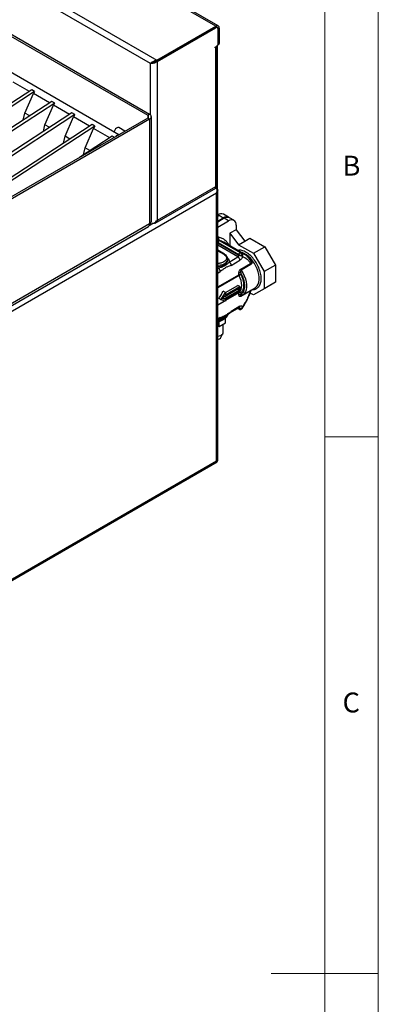
# Model space of a CAD drawing. Units: millimetres. Extents: x 5 to 415, y 5 to 292.
# Drawn here: x 382 to 415, y 146 to 237 of the extents above; entities that cross this region are included whole.
import ezdxf

# ---------------------------------------------------------------- set-up
doc = ezdxf.new("R2010")
doc.units = ezdxf.units.MM
doc.styles.add('SLDTEXTSTYLE0', font='TXT', dxfattribs={"width": 0.75})

msp = doc.modelspace()

# ---------------------------------------------------------------- linework, layer by layer
at = {"color": 7, "linetype": 'Continuous', "lineweight": 18}
for p, q in [((415, 5), (415, 292)), ((410, 287), (410, 50.813)), ((410, 198.5), (415, 198.5)), ((415, 148.5), (405, 148.5))]:
    msp.add_line(p, q, dxfattribs=at)
at = {"color": 7, "linetype": 'Continuous', "lineweight": 25}
for p, q in [((399.844, 236.734), (320.295, 282.657)), ((400.076, 236.757), (320.526, 282.68)), ((314.806, 279.488), (394.355, 233.565)), ((393.746, 233.264), (314.85, 278.809)), ((367.777, 243.286), (393.498, 228.437)), ((367.954, 243.388), (393.675, 228.539)), ((394.355, 233.565), (399.844, 236.734)), ((394.355, 233.443), (399.844, 236.611)), ((399.844, 236.611), (399.844, 236.734)), ((399.992, 236.611), (399.94, 236.641)), ((394.4, 233.458), (399.835, 236.596)), ((400.056, 235.05), (400.056, 236.468)), ((400.065, 236.484), (400.171, 236.545)), ((400.065, 236.484), (400.065, 235.055)), ((400.171, 236.545), (400.171, 235.116)), ((399.782, 234.789), (399.968, 234.897)), ((399.782, 234.728), (399.782, 234.789)), ((399.971, 221.806), (399.971, 234.898)), ((400.003, 221.551), (400.003, 234.925)), ((400.048, 235.003), (400.145, 235.059)), ((400.065, 235.055), (400.171, 235.116)), ((390.792, 226.62), (377.843, 234.095)), ((399.835, 234.759), (399.782, 234.728)), ((399.835, 221.806), (399.835, 234.759)), ((393.822, 233.308), (393.746, 233.264)), ((393.822, 233.308), (393.91, 233.349)), ((394.355, 233.443), (394.355, 233.565)), ((394.4, 218.668), (394.4, 233.458)), ((382.469, 230.666), (380.964, 231.535)), ((382.691, 230.811), (337.772, 201.53)), ((382.956, 230.658), (338.037, 201.376)), ((382.046, 228.639), (382.835, 230.455)), ((382.956, 230.658), (382.691, 230.811)), ((384.34, 229.586), (382.835, 230.455)), ((384.562, 229.731), (339.643, 200.45)), ((384.827, 229.578), (339.908, 200.296)), ((383.917, 227.559), (384.706, 229.375)), ((384.827, 229.578), (384.562, 229.731)), ((386.211, 228.506), (384.706, 229.375)), ((386.433, 228.651), (375.031, 221.219)), ((386.698, 228.498), (375.296, 221.066)), ((381.9, 227.996), (382.046, 228.639)), ((382.491, 228.382), (382.046, 228.639)), ((386.698, 228.498), (386.433, 228.651)), ((393.498, 228.437), (393.675, 228.539)), ((388.304, 227.571), (343.384, 198.289)), ((393.498, 228.182), (371.887, 215.706)), ((393.675, 228.08), (372.064, 215.604)), ((383.771, 226.916), (383.917, 227.559)), ((384.362, 227.301), (383.917, 227.559)), ((385.788, 226.478), (386.577, 228.295)), ((388.081, 227.426), (386.577, 228.295)), ((388.569, 227.418), (388.304, 227.571)), ((393.675, 228.08), (393.498, 228.182)), ((393.675, 228.08), (393.675, 218.333)), ((393.84, 218.562), (393.84, 228.31)), ((388.569, 227.418), (343.65, 198.136)), ((387.659, 225.398), (388.448, 227.215)), ((389.952, 226.346), (388.448, 227.215)), ((391.378, 226.958), (390.814, 227.284)), ((385.642, 225.836), (385.788, 226.478)), ((386.233, 226.221), (385.788, 226.478)), ((390.175, 226.491), (387.123, 224.502)), ((390.372, 226.377), (390.175, 226.491)), ((387.513, 224.756), (387.659, 225.398)), ((388.104, 225.141), (387.659, 225.398)), ((399.915, 221.18), (335.701, 184.11)), ((394.198, 218.395), (399.846, 221.656)), ((394.4, 218.668), (399.835, 221.806)), ((399.915, 221.673), (399.86, 221.705)), ((399.915, 196.255), (399.915, 221.18)), ((399.95, 221.637), (399.95, 221.802)), ((400.021, 196.261), (400.021, 221.467)), ((401.043, 218.94), (400.556, 219.22)), ((393.675, 218.333), (340.067, 187.386)), ((400.021, 219.048), (400.145, 219.12)), ((400.021, 218.589), (400.543, 218.89)), ((400.631, 218.839), (400.021, 218.487)), ((400.021, 218.028), (401.029, 218.609)), ((400.145, 219.12), (400.543, 218.89)), ((401.029, 218.609), (400.631, 218.839)), ((401.529, 218.659), (401.131, 218.889)), ((339.951, 187.128), (393.558, 218.075)), ((401.736, 217.78), (401.161, 217.448)), ((401.161, 217.448), (401.161, 216.271)), ((401.161, 217.448), (401.968, 216.383)), ((401.736, 218.201), (401.736, 217.78)), ((401.736, 217.78), (402.543, 216.715)), ((400.056, 216.591), (402.001, 215.468)), ((400.056, 216.591), (400.056, 216.517)), ((400.056, 216.517), (402.001, 215.395)), ((402.139, 215.632), (400.195, 216.755)), ((400.58, 216.607), (400.559, 216.618)), ((402.524, 215.484), (400.58, 216.607)), ((401.968, 216.383), (402.543, 216.715)), ((402.543, 216.715), (403.029, 216.995)), ((403.029, 216.995), (404.42, 216.192)), ((400.649, 215.503), (400.021, 215.865)), ((401.968, 216.383), (403.36, 215.58)), ((403.36, 215.58), (404.42, 216.192)), ((403.36, 215.58), (404.343, 213.876)), ((404.42, 216.192), (405.404, 214.488)), ((400.968, 214.935), (400.968, 215.037)), ((400.968, 214.935), (400.968, 214.948)), ((401.087, 214.765), (401.913, 215.242)), ((401.264, 214.459), (402.089, 214.935)), ((402.001, 215.395), (402.001, 215.468)), ((402.178, 214.118), (403.077, 214.637)), ((402.001, 213.589), (402.001, 213.741)), ((402.178, 213.741), (402.178, 213.589)), ((403.11, 214.538), (402.211, 214.019)), ((405.404, 214.488), (404.343, 213.876)), ((404.343, 213.876), (404.343, 212.269)), ((405.404, 214.488), (405.404, 212.882)), ((405.404, 212.882), (404.343, 212.269)), ((405.404, 212.882), (404.42, 212.313)), ((400.322, 211.261), (400.764, 211.925)), ((400.764, 211.925), (400.526, 212.062)), ((400.675, 211.567), (402.001, 212.333)), ((402.001, 212.129), (400.675, 211.363)), ((400.749, 211.933), (401.898, 212.596)), ((400.764, 211.72), (402.089, 212.486)), ((402.089, 212.078), (400.764, 211.312)), ((400.764, 211.925), (400.764, 211.72)), ((402.001, 212.129), (401.824, 212.231)), ((402.089, 212.486), (401.898, 212.596)), ((402.001, 212.333), (402.001, 212.129)), ((402.001, 211.741), (402.001, 211.893)), ((402.089, 212.486), (402.089, 212.078)), ((403.077, 212.087), (402.178, 211.568)), ((402.178, 211.893), (402.178, 211.741)), ((402.32, 211.678), (403.513, 212.367)), ((403.36, 211.701), (403.053, 211.878)), ((404.42, 212.313), (403.36, 211.701)), ((404.343, 212.269), (403.36, 211.701)), ((403.513, 212.367), (403.547, 212.388)), ((400.322, 211.261), (400.145, 211.363)), ((400.764, 211.108), (400.322, 211.261)), ((400.463, 211.343), (400.675, 211.661)), ((400.675, 211.269), (400.463, 211.343)), ((400.675, 211.269), (400.487, 211.378)), ((400.675, 211.363), (400.532, 211.446)), ((400.671, 211.569), (400.578, 211.516)), ((400.675, 211.567), (400.63, 211.593)), ((400.675, 211.661), (400.675, 211.567)), ((400.675, 211.363), (400.675, 211.269)), ((400.764, 211.312), (400.764, 211.108)), ((401.212, 210.057), (402.038, 210.534)), ((402.089, 210.649), (401.264, 210.172)), ((401.886, 210.446), (402.027, 210.365)), ((402.001, 210.422), (402.001, 210.495)), ((402.278, 210.441), (402.315, 210.495)), ((400.021, 209.37), (400.212, 209.48)), ((400.174, 209.185), (400.021, 209.209)), ((400.735, 209.509), (400.174, 209.185)), ((400.174, 208.777), (400.174, 209.185)), ((400.174, 208.777), (400.735, 209.101)), ((400.651, 209.689), (400.663, 209.664)), ((400.735, 209.101), (400.735, 209.509)), ((400.021, 208.8), (400.174, 208.777)), ((400.531, 208.199), (400.531, 208.983)), ((400.33, 207.733), (400.51, 208.113)), ((335.503, 158.948), (399.961, 196.159)), ((335.701, 159.185), (399.915, 196.255))]:
    msp.add_line(p, q, dxfattribs=at)
at = {"color": 8, "linetype": 'Continuous', "lineweight": 25}
for p, q in [((399.835, 236.596), (399.827, 236.601)), ((400.056, 236.489), (400.065, 236.484)), ((399.782, 234.789), (399.835, 234.759)), ((393.746, 228.489), (393.746, 233.264)), ((393.498, 228.437), (393.498, 228.182)), ((393.983, 218.347), (393.627, 218.141)), ((393.746, 218.292), (393.746, 218.382)), ((400.021, 216.535), (400.056, 216.517)), ((401.913, 215.242), (400.021, 216.333)), ((400.021, 215.823), (400.587, 215.497)), ((403.008, 215.036), (403.075, 214.986)), ((400.021, 214.15), (400.087, 214.188)), ((400.087, 214.188), (400.021, 214.188)), ((400.021, 213.741), (400.264, 213.881)), ((400.021, 212.446), (402.001, 213.589)), ((402.021, 213.512), (400.021, 212.357)), ((400.764, 211.22), (402.021, 211.947)), ((402.001, 211.893), (400.764, 211.179)), ((400.021, 210.792), (400.642, 211.15)), ((400.687, 211.135), (400.021, 210.75)), ((402.001, 210.422), (401.922, 210.467)), ((402.001, 210.495), (401.986, 210.504)), ((402, 210.512), (402.001, 210.495)), ((400.264, 209.594), (400.021, 209.455))]:
    msp.add_line(p, q, dxfattribs=at)
at = {"color": 7, "linetype": 'Continuous', "lineweight": 25, "flags": 128}
for points in [[(390.814, 227.284), (390.783, 227.297), (390.697, 227.295), (390.601, 227.25), (390.509, 227.166), (390.432, 227.055), (390.381, 226.932), (390.366, 226.866)], [(402.021, 211.947), (402.126, 212.06), (402.203, 212.208), (402.25, 212.386), (402.266, 212.588), (402.25, 212.808), (402.203, 213.04), (402.126, 213.277), (402.021, 213.512)], [(402.383, 211.72), (402.368, 211.709), (402.211, 211.629)], [(400.021, 207.876), (400.165, 207.895), (400.305, 207.939), (400.418, 208.004), (400.495, 208.085), (400.529, 208.176), (400.531, 208.199)]]:
    msp.add_lwpolyline(points, dxfattribs=at)
at = {"color": 8, "linetype": 'Continuous', "lineweight": 25, "flags": 128}
for points in [[(400.056, 216.591), (400.026, 216.606), (400.021, 216.607)], [(403.547, 212.388), (403.59, 212.419), (403.71, 212.543), (403.802, 212.702), (403.865, 212.892), (403.897, 213.109), (403.897, 213.347), (403.865, 213.6), (403.802, 213.863), (403.71, 214.129), (403.59, 214.392), (403.445, 214.645), (403.28, 214.882), (403.097, 215.097), (402.902, 215.286), (402.699, 215.444), (402.493, 215.567), (402.289, 215.651), (402.187, 215.679)], [(400.021, 214.461), (400.08, 214.464), (400.298, 214.493), (400.5, 214.549), (400.675, 214.629), (400.815, 214.73), (400.912, 214.847), (400.962, 214.973), (400.968, 215.044)], [(400.021, 214.359), (400.08, 214.362), (400.298, 214.39), (400.5, 214.447), (400.675, 214.527), (400.815, 214.628), (400.912, 214.745), (400.962, 214.871), (400.968, 214.935)], [(402.211, 214.019), (402.368, 213.757), (402.498, 213.484), (402.6, 213.206), (402.669, 212.93), (402.704, 212.664), (402.704, 212.415), (402.669, 212.189), (402.6, 211.993), (402.498, 211.832), (402.383, 211.72)], [(400.962, 209.871), (400.962, 209.869), (400.912, 209.743), (400.815, 209.627), (400.675, 209.526), (400.5, 209.445), (400.298, 209.389), (400.08, 209.36), (400.021, 209.358)]]:
    msp.add_lwpolyline(points, dxfattribs=at)
at = {"color": 7, "linetype": 'Continuous', "lineweight": 25}
for centre, radius, start, end in [((399.922, 236.49), 0.136, 350.78596, 129.20329), ((399.972, 236.577), 0.202, 350.78596, 129.20329), ((399.931, 236.506), 0.136, 350.78596, 129.20329), ((399.713, 235), 0.271, 296.99627, 336.62199), ((399.865, 235.058), 0.192, 302.60548, 357.39452), ((399.997, 235.05), 0.0685, 319.8705, 4.28385), ((400.112, 235.108), 0.0599, 304.05635, 7.25583), ((393.45, 228.31), 0.136, 290.78342, 69.21658), ((393.588, 228.31), 0.246, 290.78342, 69.21658), ((390.803, 226.269), 0.343, 94.25595, 145.73867), ((400.349, 218.731), 0.531, 67.01811, 128.06813), ((393.399, 218.302), 0.277, 305.01333, 6.29885), ((393.558, 218.59), 0.283, 294.37466, 354.3052), ((400.828, 218.524), 0.464, 56.38356, 127.9694), ((400.924, 218.43), 0.503, 65.69288, 125.61758), ((401.305, 218.271), 0.437, 350.78596, 129.20329), ((400.215, 216.597), 0.159, 97.37558, 182.28467), ((400.348, 216.963), 0.259, 152.56257, 233.72271), ((401.809, 215.403), 0.192, 302.60548, 357.39452), ((401.706, 214.918), 0.384, 2.60548, 57.39452), ((402.089, 213.418), 0.192, 62.60967, 117.39033), ((402.176, 213.594), 0.175, 181.66465, 208.01155), ((402.068, 211.898), 0.0671, 133.88037, 184.33953), ((402.089, 211.722), 0.192, 62.60967, 117.39032), ((402.174, 210.824), 0.372, 242.2715, 274.69757), ((400.019, 207.963), 0.387, 270.39759, 323.52745)]:
    msp.add_arc(centre, radius, start, end, dxfattribs=at)
at = {"color": 8, "linetype": 'Continuous', "lineweight": 25}
for centre, radius, start, end in [((399.918, 215.455), 1.329, 61.10783, 77.9501), ((400.623, 215.445), 0.0631, 66.27558, 125.56668), ((401.967, 210.635), 0.123, 305.01333, 6.29885), ((400.157, 210.422), 0.948, 272.76378, 323.42473)]:
    msp.add_arc(centre, radius, start, end, dxfattribs=at)
at = {"color": 7, "linetype": 'Continuous', "lineweight": 25}
for centre in [(383.099, 230.628), (384.97, 229.548), (386.841, 228.468), (388.712, 227.387)]:
    msp.add_ellipse(centre, major_axis=(0.26, 0.282), ratio=0.33496, start_param=1.766534, end_param=2.496262, dxfattribs=at)
for points in [[(393.746, 233.264), (393.777, 233.294), (393.84, 233.353), (393.987, 233.451), (394.162, 233.533), (394.291, 233.555), (394.355, 233.565)], [(399.835, 221.806), (399.874, 221.802), (399.952, 221.795), (399.965, 221.802), (399.971, 221.806)], [(393.746, 218.291), (393.793, 218.3), (393.889, 218.319), (394.073, 218.395), (394.256, 218.508), (394.352, 218.615), (394.4, 218.668)], [(402.001, 215.468), (402.002, 215.478), (402.003, 215.497), (402.013, 215.528), (402.028, 215.559), (402.048, 215.586), (402.071, 215.609), (402.095, 215.625), (402.119, 215.634), (402.133, 215.633), (402.139, 215.632)], [(401.087, 214.765), (401.11, 214.748), (401.156, 214.715), (401.215, 214.635), (401.256, 214.543), (401.261, 214.487), (401.264, 214.459)], [(402.204, 215.353), (402.186, 215.353), (402.149, 215.352), (402.094, 215.36), (402.043, 215.373), (402.015, 215.388), (402.001, 215.395)], [(403.11, 214.538), (403.105, 214.546), (403.095, 214.562), (403.085, 214.588), (403.078, 214.613), (403.077, 214.629), (403.077, 214.637)], [(400.264, 213.881), (400.261, 213.91), (400.256, 213.966), (400.215, 214.057), (400.156, 214.138), (400.11, 214.171), (400.087, 214.188)], [(402.178, 213.741), (402.165, 213.747), (402.139, 213.759), (402.089, 213.764), (402.04, 213.759), (402.014, 213.747), (402.001, 213.741)], [(402.001, 211.741), (402.014, 211.747), (402.04, 211.759), (402.089, 211.764), (402.139, 211.759), (402.165, 211.747), (402.178, 211.741)], [(402.211, 211.629), (402.206, 211.626), (402.196, 211.622), (402.19, 211.612), (402.186, 211.607)]]:
    msp.add_open_spline(points, degree=3, dxfattribs=at)
for points, knots in [([(394.4, 233.458), (394.362, 233.427), (394.282, 233.361), (394.126, 233.293), (393.961, 233.255), (393.83, 233.251), (393.767, 233.261), (393.746, 233.264)], [0, 0, 0, 0, 0.201002, 0.426885, 0.652785, 0.878685, 1, 1, 1, 1]), ([(394.192, 233.432), (394.156, 233.411), (394.083, 233.368), (393.966, 233.334), (393.89, 233.325), (393.857, 233.325), (393.852, 233.325)], [0, 0, 0, 0, 0.303432, 0.621578, 0.939723, 1, 1, 1, 1]), ([(393.892, 233.342), (393.91, 233.349), (393.957, 233.369), (394.064, 233.407), (394.204, 233.44), (394.305, 233.442), (394.355, 233.443)], [0, 0, 0, 0, 0.160798, 0.440532, 0.720266, 1, 1, 1, 1]), ([(399.915, 221.18), (399.935, 221.24), (399.969, 221.339), (399.971, 221.466), (399.954, 221.549), (399.925, 221.614), (399.884, 221.677), (399.848, 221.706), (399.829, 221.722)], [0, 0, 0, 0, 0.303326, 0.497876, 0.604374, 0.722924, 0.854553, 1, 1, 1, 1]), ([(399.842, 221.661), (399.85, 221.666), (399.87, 221.678), (399.863, 221.739), (399.842, 221.79), (399.835, 221.806)], [0, 0, 0, 0, 0.320123, 0.784493, 1, 1, 1, 1]), ([(399.915, 221.673), (399.94, 221.651), (399.99, 221.607), (400.023, 221.518), (400.021, 221.4), (399.983, 221.281), (399.934, 221.208), (399.915, 221.18)], [0, 0, 0, 0, 0.185286, 0.379054, 0.571549, 0.831987, 1, 1, 1, 1]), ([(394.4, 218.668), (394.383, 218.623), (394.346, 218.525), (394.242, 218.412), (394.102, 218.347), (393.99, 218.335), (393.931, 218.345), (393.928, 218.345)], [0, 0, 0, 0, 0.217494, 0.473701, 0.729947, 0.986194, 1, 1, 1, 1]), ([(402.292, 215.456), (402.28, 215.478), (402.256, 215.52), (402.213, 215.572), (402.174, 215.609), (402.151, 215.625), (402.139, 215.632)], [0, 0, 0, 0, 0.321631, 0.603118, 0.805628, 1, 1, 1, 1]), ([(401.087, 214.765), (401.049, 214.716), (400.956, 214.595), (400.72, 214.434), (400.4, 214.274), (400.175, 214.212), (400.087, 214.188)], [0, 0, 0, 0, 0.198733, 0.500058, 0.802819, 1, 1, 1, 1]), ([(400.963, 215.046), (400.963, 215.071), (400.963, 215.137), (400.923, 215.24), (400.85, 215.347), (400.757, 215.436), (400.682, 215.481), (400.648, 215.502)], [0, 0, 0, 0, 0.136028, 0.361422, 0.590212, 0.816965, 1, 1, 1, 1]), ([(402.001, 215.468), (402.013, 215.461), (402.037, 215.447), (402.085, 215.42), (402.143, 215.388), (402.183, 215.365), (402.204, 215.353)], [0, 0, 0, 0, 0.195039, 0.398089, 0.678539, 1, 1, 1, 1]), ([(402.336, 215.272), (402.325, 215.238), (402.301, 215.17), (402.241, 215.072), (402.168, 214.988), (402.115, 214.953), (402.089, 214.935)], [0, 0, 0, 0, 0.244331, 0.5, 0.755669, 1, 1, 1, 1]), ([(402.292, 215.456), (402.289, 215.447), (402.282, 215.429), (402.261, 215.4), (402.235, 215.373), (402.214, 215.36), (402.204, 215.353)], [0, 0, 0, 0, 0.244421, 0.500001, 0.75558, 1, 1, 1, 1]), ([(402.336, 215.272), (402.32, 215.287), (402.288, 215.317), (402.232, 215.341), (402.204, 215.353)], [0, 0, 0, 0, 0.512012, 1, 1, 1, 1]), ([(402.292, 215.456), (402.306, 215.425), (402.334, 215.364), (402.335, 215.302), (402.336, 215.272)], [0, 0, 0, 0, 0.501094, 1, 1, 1, 1]), ([(402.336, 215.272), (402.413, 215.243), (402.565, 215.184), (402.764, 215.041), (402.94, 214.863), (403.031, 214.712), (403.077, 214.637)], [0, 0, 0, 0, 0.25003, 0.5, 0.74999, 1, 1, 1, 1]), ([(403.118, 214.861), (403.118, 214.861), (403.084, 214.935), (402.994, 215.063), (402.847, 215.24), (402.691, 215.381), (402.577, 215.449), (402.528, 215.478)], [0, 0, 0, 0, 0.002082, 0.264658, 0.529907, 0.799419, 1, 1, 1, 1]), ([(403.075, 214.986), (403.096, 214.967), (403.139, 214.929), (403.184, 214.862), (403.212, 214.793), (403.221, 214.727), (403.214, 214.668), (403.193, 214.616), (403.158, 214.57), (403.126, 214.549), (403.11, 214.538)], [0, 0, 0, 0, 0.146559, 0.289355, 0.420804, 0.542562, 0.653548, 0.764198, 0.879172, 1, 1, 1, 1]), ([(401.264, 214.459), (401.206, 214.43), (401.075, 214.366), (400.876, 214.314), (400.652, 214.185), (400.452, 214.007), (400.322, 213.92), (400.264, 213.881)], [0, 0, 0, 0, 0.171676, 0.38771, 0.612615, 0.82555, 1, 1, 1, 1]), ([(402.001, 213.741), (402.004, 213.782), (402.009, 213.859), (402.046, 213.96), (402.084, 214.026), (402.115, 214.065), (402.146, 214.097), (402.167, 214.111), (402.178, 214.118)], [0, 0, 0, 0, 0.314475, 0.579886, 0.695659, 0.806315, 0.904056, 1, 1, 1, 1]), ([(402.211, 214.019), (402.206, 214.015), (402.194, 214.007), (402.181, 213.986), (402.171, 213.96), (402.16, 213.913), (402.158, 213.836), (402.171, 213.775), (402.178, 213.741)], [0, 0, 0, 0, 0.076234, 0.158131, 0.250103, 0.355091, 0.633356, 1, 1, 1, 1]), ([(402.211, 214.019), (402.206, 214.027), (402.196, 214.043), (402.186, 214.069), (402.179, 214.094), (402.178, 214.11), (402.178, 214.118)], [0, 0, 0, 0, 0.249998, 0.499999, 0.749999, 1, 1, 1, 1]), ([(402.178, 213.741), (402.227, 213.648), (402.329, 213.456), (402.44, 213.149), (402.514, 212.835), (402.54, 212.532), (402.514, 212.258), (402.44, 212.029), (402.329, 211.852), (402.227, 211.777), (402.178, 211.741)], [0, 0, 0, 0, 0.1167362, 0.2402783, 0.3688139, 0.5, 0.6311861, 0.7597217, 0.8832638, 1, 1, 1, 1]), ([(402.178, 213.589), (402.173, 213.587), (402.163, 213.583), (402.139, 213.572), (402.103, 213.555), (402.059, 213.533), (402.034, 213.519), (402.021, 213.512)], [0, 0, 0, 0, 0.12602, 0.261204, 0.504737, 0.751103, 1, 1, 1, 1]), ([(402.178, 213.589), (402.216, 213.509), (402.293, 213.345), (402.376, 213.09), (402.431, 212.833), (402.449, 212.584), (402.431, 212.357), (402.376, 212.162), (402.293, 212.003), (402.216, 211.929), (402.178, 211.893)], [0, 0, 0, 0, 0.1184, 0.242281, 0.370107, 0.5, 0.629893, 0.757719, 0.8816, 1, 1, 1, 1]), ([(400.145, 211.363), (400.226, 211.491), (400.369, 211.717), (400.478, 211.957), (400.526, 212.062)], [0, 0, 0, 0, 0.5645822, 1, 1, 1, 1]), ([(402.178, 211.893), (402.172, 211.901), (402.162, 211.915), (402.144, 211.931), (402.125, 211.943), (402.111, 211.95), (402.104, 211.952), (402.104, 211.952), (402.104, 211.952), (402.104, 211.952), (402.103, 211.952), (402.102, 211.953), (402.101, 211.953), (402.098, 211.954), (402.091, 211.956), (402.078, 211.958), (402.066, 211.959), (402.054, 211.958), (402.04, 211.955), (402.03, 211.95), (402.021, 211.947)], [0, 0, 0, 0, 0.157422, 0.249729, 0.374742, 0.49886, 0.499584, 0.499923, 0.500226, 0.500847, 0.503141, 0.507523, 0.515335, 0.530957, 0.56219, 0.624603, 0.749302, 0.780188, 0.832337, 1, 1, 1, 1]), ([(403.077, 212.087), (403.031, 211.959), (402.94, 211.702), (402.764, 211.322), (402.565, 210.949), (402.413, 210.714), (402.336, 210.597)], [0, 0, 0, 0, 0.250031, 0.5, 0.74999, 1, 1, 1, 1]), ([(402.616, 210.957), (402.681, 211.074), (402.771, 211.237), (402.891, 211.485), (402.985, 211.698), (403.077, 211.93), (403.127, 212.082), (403.149, 212.148)], [0, 0, 0, 0, 0.30158, 0.423704, 0.625878, 0.834834, 1, 1, 1, 1]), ([(403.15, 212.149), (403.151, 212.153), (403.153, 212.159), (403.15, 212.16), (403.149, 212.16)], [0, 0, 0, 0, 0.75136, 1, 1, 1, 1]), ([(402.178, 211.568), (402.167, 211.563), (402.146, 211.552), (402.115, 211.547), (402.084, 211.552), (402.046, 211.574), (402.009, 211.632), (402.004, 211.703), (402.001, 211.741)], [0, 0, 0, 0, 0.095664, 0.193312, 0.303902, 0.419927, 0.685454, 1, 1, 1, 1]), ([(402.185, 211.613), (402.184, 211.614), (402.181, 211.616), (402.185, 211.618), (402.187, 211.62)], [0, 0, 0, 0, 0.2685789, 1, 1, 1, 1]), ([(402.187, 211.621), (402.19, 211.621), (402.196, 211.621), (402.205, 211.626), (402.211, 211.629)], [0, 0, 0, 0, 0.401764, 1, 1, 1, 1]), ([(402.3, 210.464), (402.333, 210.512), (402.445, 210.671), (402.546, 210.839), (402.616, 210.957)], [0, 0, 0, 0, 0.299705, 1, 1, 1, 1]), ([(400.207, 209.477), (400.279, 209.512), (400.441, 209.591), (400.703, 209.704), (400.97, 209.886), (401.133, 210.001), (401.216, 210.06)], [0, 0, 0, 0, 0.192803, 0.434918, 0.709406, 1, 1, 1, 1]), ([(400.264, 209.594), (400.321, 209.623), (400.45, 209.686), (400.648, 209.738), (400.871, 209.864), (401.072, 210.045), (401.204, 210.132), (401.264, 210.172)], [0, 0, 0, 0, 0.171424, 0.382143, 0.608345, 0.823285, 1, 1, 1, 1]), ([(402.204, 210.454), (402.183, 210.441), (402.143, 210.417), (402.085, 210.404), (402.037, 210.406), (402.013, 210.417), (402.001, 210.422)], [0, 0, 0, 0, 0.321253, 0.601842, 0.804932, 1, 1, 1, 1]), ([(402.024, 210.367), (402.035, 210.361), (402.059, 210.349), (402.098, 210.342), (402.137, 210.345), (402.187, 210.359), (402.243, 210.393), (402.275, 210.432), (402.291, 210.451)], [0, 0, 0, 0, 0.125565, 0.257566, 0.389992, 0.519052, 0.76389, 1, 1, 1, 1]), ([(402.037, 210.533), (402.039, 210.534), (402.045, 210.538), (402.048, 210.539), (402.046, 210.538), (402.046, 210.538)], [0, 0, 0, 0, 0.2598084, 0.9933432, 1, 1, 1, 1]), ([(402.089, 210.649), (402.115, 210.661), (402.168, 210.686), (402.241, 210.686), (402.301, 210.658), (402.325, 210.617), (402.336, 210.597)], [0, 0, 0, 0, 0.244331, 0.5, 0.755669, 1, 1, 1, 1]), ([(402.336, 210.597), (402.32, 210.568), (402.288, 210.509), (402.233, 210.472), (402.204, 210.454)], [0, 0, 0, 0, 0.4949798, 1, 1, 1, 1]), ([(402.292, 210.453), (402.288, 210.448), (402.281, 210.44), (402.258, 210.437), (402.232, 210.442), (402.213, 210.45), (402.204, 210.454)], [0, 0, 0, 0, 0.274499, 0.539364, 0.783314, 1, 1, 1, 1]), ([(402.336, 210.597), (402.336, 210.571), (402.335, 210.542), (402.325, 210.511), (402.316, 210.486), (402.303, 210.468), (402.292, 210.453)], [0, 0, 0, 0, 0.4812063, 0.5372484, 0.6423101, 1, 1, 1, 1]), ([(400.021, 209.307), (400.07, 209.309), (400.146, 209.312), (400.263, 209.33), (400.373, 209.354), (400.495, 209.394), (400.612, 209.445), (400.719, 209.51), (400.813, 209.587), (400.889, 209.677), (400.944, 209.776), (400.957, 209.848), (400.964, 209.883)], [0, 0, 0, 0, 0.1047061, 0.1625483, 0.2575476, 0.3545391, 0.4571638, 0.5628883, 0.6711259, 0.7813894, 0.8939132, 1, 1, 1, 1]), ([(400.659, 209.664), (400.648, 209.658), (400.601, 209.631), (400.509, 209.596), (400.424, 209.573), (400.385, 209.563)], [0, 0, 0, 0, 0.146811, 0.615409, 1, 1, 1, 1]), ([(400.876, 209.827), (400.862, 209.81), (400.826, 209.769), (400.752, 209.713), (400.686, 209.678), (400.659, 209.664)], [0, 0, 0, 0, 0.278586, 0.706611, 1, 1, 1, 1]), ([(399.915, 196.255), (399.944, 196.251), (399.998, 196.243), (400.027, 196.247), (400.02, 196.26), (400.02, 196.261)], [0, 0, 0, 0, 0.528675, 0.963904, 1, 1, 1, 1]), ([(399.96, 196.161), (399.962, 196.162), (399.977, 196.162), (399.965, 196.187), (399.934, 196.229), (399.915, 196.255)], [0, 0, 0, 0, 0.057877, 0.416958, 1, 1, 1, 1])]:
    msp.add_open_spline(points, degree=3, knots=knots, dxfattribs=at)
at = {"color": 8, "linetype": 'Continuous', "lineweight": 25}
for points, knots in [([(400.118, 217.083), (400.099, 217.085), (400.069, 217.09), (400.034, 217.076), (400.021, 217.072)], [0, 0, 0, 0, 0.640507, 1, 1, 1, 1]), ([(400.056, 216.517), (400.055, 216.503), (400.052, 216.475), (400.037, 216.438), (400.024, 216.422), (400.021, 216.417)], [0, 0, 0, 0, 0.429813, 0.859625, 1, 1, 1, 1]), ([(401.096, 216.309), (401.057, 216.382), (400.959, 216.567), (400.74, 216.79), (400.455, 216.986), (400.23, 217.05), (400.118, 217.083)], [0, 0, 0, 0, 0.176875, 0.452202, 0.727529, 1, 1, 1, 1]), ([(403.261, 212.222), (403.27, 212.22), (403.403, 212.191), (403.614, 212.268), (403.871, 212.452), (404.038, 212.776), (404.099, 213.214), (404.038, 213.722), (403.87, 214.237), (403.617, 214.726), (403.29, 215.169), (402.899, 215.542), (402.485, 215.785), (402.14, 215.888), (401.967, 215.853), (401.906, 215.841)], [0, 0, 0, 0, 0.0061188, 0.0901779, 0.1704906, 0.2564706, 0.3461364, 0.4358022, 0.5217822, 0.6020949, 0.6861539, 0.7749739, 0.8650686, 0.952649, 1, 1, 1, 1]), ([(402.139, 215.632), (402.233, 215.608), (402.371, 215.574), (402.488, 215.499), (402.525, 215.475)], [0, 0, 0, 0, 0.676588, 1, 1, 1, 1]), ([(400.587, 215.497), (400.656, 215.447), (400.763, 215.371), (400.83, 215.243), (400.849, 215.14), (400.831, 215.036), (400.761, 214.91), (400.602, 214.773), (400.366, 214.682), (400.165, 214.643), (400.064, 214.639), (400.021, 214.638)], [0, 0, 0, 0, 0.163901, 0.252132, 0.342235, 0.432338, 0.520569, 0.68447, 0.848371, 0.936602, 1, 1, 1, 1]), ([(400.953, 215.14), (400.98, 215.11), (401.047, 215.038), (401.096, 214.909), (401.09, 214.812), (401.087, 214.765)], [0, 0, 0, 0, 0.257367, 0.633329, 1, 1, 1, 1]), ([(403.077, 214.637), (403.089, 214.642), (403.111, 214.653), (403.135, 214.681), (403.149, 214.717), (403.152, 214.76), (403.142, 214.809), (403.13, 214.844), (403.118, 214.861), (403.118, 214.861)], [0, 0, 0, 0, 0.17123, 0.328562, 0.474527, 0.629109, 0.799333, 0.996791, 1, 1, 1, 1]), ([(403.149, 212.148), (403.149, 212.147), (403.148, 212.145), (403.134, 212.133), (403.11, 212.113), (403.088, 212.096), (403.077, 212.087)], [0, 0, 0, 0, 0.16195, 0.42323, 0.70011, 1, 1, 1, 1]), ([(403.077, 212.087), (403.077, 212.095), (403.078, 212.107), (403.081, 212.116), (403.083, 212.119)], [0, 0, 0, 0, 0.631994, 1, 1, 1, 1]), ([(402.178, 211.741), (402.171, 211.717), (402.158, 211.676), (402.16, 211.638), (402.171, 211.624), (402.179, 211.619), (402.186, 211.621), (402.187, 211.621)], [0, 0, 0, 0, 0.420251, 0.739254, 0.859498, 0.964839, 1, 1, 1, 1]), ([(401.264, 210.172), (401.261, 210.147), (401.254, 210.099), (401.231, 210.061), (401.212, 210.057), (401.212, 210.057)], [0, 0, 0, 0, 0.4991344, 0.9982687, 1, 1, 1, 1]), ([(402.026, 210.366), (402.022, 210.369), (402.012, 210.376), (402.003, 210.396), (402.002, 210.413), (402.001, 210.422)], [0, 0, 0, 0, 0.2941382, 0.6470691, 1, 1, 1, 1]), ([(400.212, 209.48), (400.212, 209.48), (400.231, 209.484), (400.254, 209.521), (400.261, 209.57), (400.264, 209.594)], [0, 0, 0, 0, 0.000102, 0.500051, 1, 1, 1, 1])]:
    msp.add_open_spline(points, degree=3, knots=knots, dxfattribs=at)
msp.add_open_spline([(402.186, 211.607), (402.184, 211.602), (402.179, 211.59), (402.178, 211.576), (402.178, 211.568)], degree=3, dxfattribs=at)

# ---------------------------------------------------------------- texts
at = {"color": 5, "linetype": 'Continuous', "lineweight": 0, "char_height": 1.852, "attachment_point": 1, "style": 'SLDTEXTSTYLE0'}
for s, insert in [('B', (411.667, 224.668)), ('C', (411.667, 174.668))]:
    msp.add_mtext(s, dxfattribs=dict(at, insert=insert))

doc.saveas('drawing.dxf')
